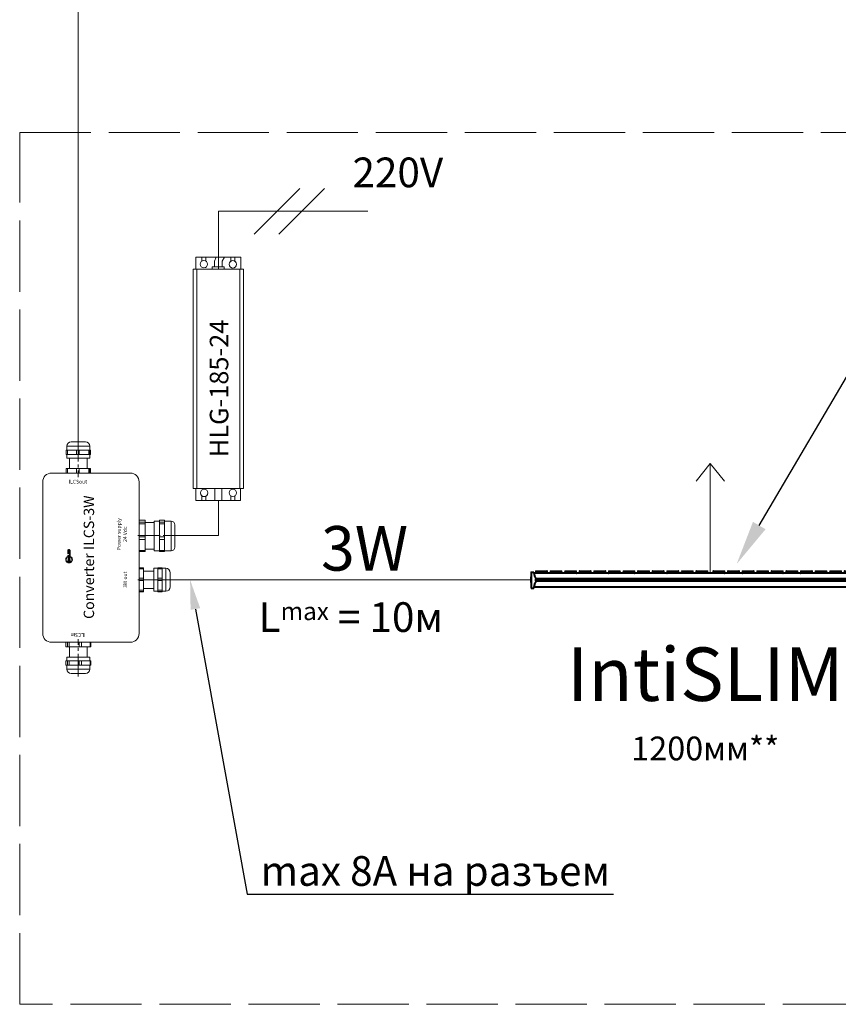
# Model space of a CAD drawing. Units: millimetres. Extents: x 1631 to 6217, y 86 to 2224.
# Drawn here: x 4054 to 4082, y 1204 to 1237 of the extents above; entities that cross this region are included whole.
import ezdxf
from ezdxf import colors
from ezdxf.entities.mleader import LeaderData, LeaderLine
from ezdxf.math import Vec2, Vec3

# ---------------------------------------------------------------- set-up
doc = ezdxf.new("R2010")
doc.units = ezdxf.units.MM
for name, pattern in [('ACAD_ISO02W100', [15, 12, -3]), ('K5LT_AXLED', [19.5, 15, -1.5, 1.5, -1.5]), ('K5LT_BASIC', [0]), ('SLD-Осевая', [19.05, 15.24, -1.27, 1.27, -1.27]), ('SLD-Сплошная', [0])]:
    doc.linetypes.add(name, pattern=pattern)
doc.layers.get('0').update_dxf_attribs({"lineweight": 9})
doc.layers.add('Lighting_IntiLED', color=210, linetype='Continuous', lineweight=15)
doc.layers.add('Системный слой', color=7, linetype='Continuous')
doc.styles.get("Standard").update_dxf_attribs({"font": 'arial.ttf'})

# ---------------------------------------------------------------- blocks, each defined once
blk = doc.blocks.new('Блок питания 185-24')
at = {"color": 7}
for p, q in [((-0.848, 7.792), (0.85, 7.792)), ((-0.116, 0), (0.116, 0))]:
    blk.add_line(p, q, dxfattribs=at)
for points in [[(-0.758, 7.792), (-0.758, 8.195), (0.759, 8.195), (0.759, 7.792)], [(-0.56, 8.058), (-0.561, 8.195)], [(-0.424, 8.195), (-0.424, 8.065)], [(-0.129, 7.872), (-0.129, 8.062), (-0.075, 8.195)], [(0.131, 7.872), (0.131, 8.057), (0.207, 8.195)], [(0.417, 8.055), (0.417, 8.195)], [(0.554, 8.195), (0.554, 8.057)], [(-0.848, 0.403), (-0.848, 7.792)], [(-0.729, 0.403), (-0.729, 7.792)], [(0.727, 0.403), (0.727, 7.792)], [(0.85, 0.403), (0.85, 7.792)], [(-0.848, 0.403), (0.85, 0.403)], [(-0.757, 0.403), (-0.757, 0), (-0.116, 0)], [(-0.116, 0), (-0.116, 0.403)], [(0.116, 0.403), (0.116, 0)], [(0.116, 0), (0.751, 0), (0.751, 0.403)], [(-0.556, 0), (-0.556, 0.154)], [(-0.419, 0.142), (-0.419, 0.001)], [(0.42, 0), (0.42, 0.15)], [(0.557, 0.149), (0.557, 0.001)]]:
    blk.add_lwpolyline(points, dxfattribs=at)
blk.add_lwpolyline([(-0.206, 7.792), (-0.206, 7.872), (0.2, 7.872), (0.2, 7.792)], close=True, dxfattribs=at)
for centre in [(-0.487, 7.957), (0.487, 7.951), (-0.478, 0.252), (0.489, 0.254)]:
    blk.add_circle(centre, 0.125, dxfattribs=at)
at = {"insert": (0.023, 3.772), "char_height": 0.625, "width": 5.65728, "attachment_point": 5, "rotation": 90}
blk.add_mtext('{\\fCalibri|b0|i0|c0|p34;\\C7;HLG-185-24}', dxfattribs=at)
blk = doc.blocks.new('*U16')
at = {"layer": 'Lighting_IntiLED', "color": 0, "linetype": 'SLD-Сплошная', "lineweight": 40}
for p, q in [((-302.2, 17.4), (-302, 17.5)), ((-302.2, 17.5), (-302.2, 17.4)), ((-302.2, 17.5), (-302, 17.5)), ((-302.2, 17.4), (-302.2, 17.3)), ((-302.2, 17.3), (-302.2, 17.1)), ((-302.2, 17.3), (-302, 17.3)), ((-302.2, 17.1), (-302.2, 16.8)), ((-302.2, 17.1), (-302, 17.1)), ((-302.2, 16.8), (-302.2, 16.5)), ((-302.2, 16.8), (-302, 16.8)), ((-302, 24.8), (-302, 21.8)), ((-302, 21.8), (-302, 1.7)), ((-301.7, 25.1), (-297, 25.2)), ((-297, 25.2), (-297, 23.1)), ((297, 23.5), (-297, 23.5)), ((-294, 26.5), (-294, 23.8)), ((-293.7, 26.8), (-275.2, 26.8)), ((-274.8, 23.8), (-274.9, 26.5)), ((-269.4, 26.5), (-269.5, 23.8)), ((-269.1, 26.8), (-250.6, 26.8)), ((-250.3, 23.8), (-250.3, 26.5)), ((-244.8, 26.5), (-244.9, 23.8)), ((-244.5, 26.8), (-226, 26.8)), ((-225.7, 23.8), (-225.7, 26.5)), ((-220.2, 26.5), (-220.3, 23.8)), ((-219.9, 26.8), (-201.5, 26.8)), ((-201.1, 23.8), (-201.2, 26.5)), ((-195.7, 26.5), (-195.7, 23.8)), ((-195.4, 26.8), (-176.9, 26.8)), ((-176.5, 23.8), (-176.6, 26.5)), ((-171.1, 26.5), (-171.1, 23.8)), ((-170.8, 26.8), (-152.3, 26.8)), ((-151.9, 23.8), (-152, 26.5)), ((-146.5, 26.5), (-146.6, 23.8)), ((-146.2, 26.8), (-127.7, 26.8)), ((-127.4, 23.8), (-127.4, 26.5)), ((-121.9, 26.5), (-122, 23.8)), ((-121.6, 26.8), (-103.1, 26.8)), ((-102.8, 23.8), (-102.8, 26.5)), ((-97.3, 26.5), (-97.4, 23.8)), ((-97, 26.8), (-78.6, 26.8)), ((-78.2, 23.8), (-78.3, 26.5)), ((-72.8, 26.5), (-72.8, 23.8)), ((-72.5, 26.8), (-54, 26.8)), ((-53.6, 23.8), (-53.7, 26.5)), ((-48.2, 26.5), (-48.2, 23.8)), ((-47.9, 26.8), (-29.4, 26.8)), ((-29, 23.8), (-29.1, 26.5)), ((-23.6, 26.5), (-23.7, 23.8)), ((-23.3, 26.8), (-4.8, 26.8)), ((-4.5, 23.8), (-4.5, 26.5)), ((5, 26.5), (5, 23.8)), ((5.3, 26.8), (23.8, 26.8)), ((24.2, 23.8), (24.1, 26.5)), ((29.6, 26.5), (29.5, 23.8)), ((29.9, 26.8), (48.4, 26.8)), ((48.7, 23.8), (48.7, 26.5)), ((54.2, 26.5), (54.1, 23.8)), ((54.5, 26.8), (73, 26.8)), ((73.3, 23.8), (73.3, 26.5)), ((78.8, 26.5), (78.7, 23.8)), ((79.1, 26.8), (97.5, 26.8)), ((97.9, 23.8), (97.8, 26.5)), ((103.3, 26.5), (103.3, 23.8)), ((103.6, 26.8), (122.1, 26.8)), ((122.5, 23.8), (122.4, 26.5)), ((127.9, 26.5), (127.9, 23.8)), ((128.2, 26.8), (146.7, 26.8)), ((147.1, 23.8), (147, 26.5)), ((152.5, 26.5), (152.4, 23.8)), ((152.8, 26.8), (171.3, 26.8)), ((171.6, 23.8), (171.6, 26.5)), ((177.1, 26.5), (177, 23.8)), ((177.4, 26.8), (195.9, 26.8)), ((196.2, 23.8), (196.2, 26.5)), ((201.7, 26.5), (201.6, 23.8)), ((202, 26.8), (220.4, 26.8)), ((220.8, 23.8), (220.7, 26.5)), ((226.2, 26.5), (226.2, 23.8)), ((226.5, 26.8), (245, 26.8)), ((245.4, 23.8), (245.3, 26.5)), ((250.8, 26.5), (250.8, 23.8)), ((251.1, 26.8), (269.6, 26.8)), ((270, 23.8), (269.9, 26.5)), ((275.4, 26.5), (275.3, 23.8)), ((275.7, 26.8), (294.2, 26.8)), ((294.5, 23.8), (294.5, 26.5)), ((297, 25.2), (297, 23.1)), ((301.7, 25.1), (297, 25.2)), ((302, 24.8), (302, 21.8)), ((302, 21.8), (302, 1.7)), ((302.2, 17.5), (302, 17.5)), ((302.2, 17.4), (302, 17.4)), ((302.2, 17.3), (302, 17.3)), ((302.2, 17.1), (302, 17.1)), ((302.2, 16.9), (302, 16.9)), ((302.2, 17.5), (302.2, 17.4)), ((302.2, 17.4), (302.2, 17.3)), ((302.2, 17.3), (302.2, 17.1)), ((302.2, 17.1), (302.2, 16.9)), ((302.2, 16.9), (302.2, 16.5)), ((-302.2, 16.5), (-302.2, 16)), ((-302.2, 16.5), (-302, 16.5)), ((-302.2, 16), (-302.2, 15.6)), ((-302.2, 16), (-302, 16)), ((-302.2, 15.6), (-302, 15.6)), ((-302.2, 15.6), (-302.2, 15.2)), ((-302.2, 15.2), (-302, 15.2)), ((-302.2, 15.2), (-302.2, 15)), ((-302.2, 15), (-302.2, 14.4)), ((-302.2, 15), (-302, 15)), ((-302.2, 14.4), (-302.2, 14.2)), ((-302.2, 14.4), (-302, 14.4)), ((-302.2, 14.4), (-302.2, 14.4)), ((-302.2, 14.4), (-302, 14.4)), ((-302.2, 14.4), (-302.2, 14.4)), ((-302.2, 14.4), (-302, 14.4)), ((-302.2, 14.4), (-302.2, 14.4)), ((-302.2, 14.4), (-302, 14.4)), ((-302.2, 14.4), (-302.2, 14.4)), ((-302.2, 14.4), (-302, 14.4)), ((-302.2, 14.4), (-302.2, 14.4)), ((-302.2, 14.4), (-302, 14.4)), ((-302.2, 14.4), (-302.2, 14.4)), ((-302.2, 14.4), (-302, 14.4)), ((-302.2, 14.4), (-302.2, 14.4)), ((-302.2, 14.2), (-302.2, 13.8)), ((-302.2, 13.8), (-302.2, 13.3)), ((-302.2, 13.3), (-302.2, 12.5)), ((-302.2, 12.5), (-302.2, 12.4)), ((-302.2, 12.4), (-302.2, 12.4)), ((-302.2, 12.4), (-302.2, 12.4)), ((-302.2, 12.4), (-302.2, 12.3)), ((-302.2, 12.3), (-302.2, 12.3)), ((-302.2, 12.3), (-302.2, 12.3)), ((-302.2, 12.3), (-302.2, 12.2)), ((-302.2, 12.2), (-302.2, 12.2)), ((-302.2, 12.2), (-302.2, 12.2)), ((-302.2, 12.2), (-302.2, 12.2)), ((-302.2, 12.2), (-302.2, 12.1)), ((-302.2, 12.1), (-302.2, 12.1)), ((-302.2, 12.1), (-302.2, 12.1)), ((-302.2, 12.1), (-302.2, 12.1)), ((-302.2, 12.1), (-302.2, 12.1)), ((-302.2, 12.1), (-302.2, 12)), ((-302.2, 12), (-302.2, 12)), ((-302.2, 12), (-302, 12)), ((-302.2, 12), (-302.2, 12)), ((-302.2, 12), (-302, 12)), ((-302.2, 12), (-302.2, 12)), ((-302.2, 12), (-302.2, 11.9)), ((-302.2, 11.9), (-302, 11.9)), ((-302.2, 11.9), (-302, 11.9)), ((-302.2, 11.9), (-302.2, 11.9)), ((-302.2, 11.9), (-302, 11.9)), ((-302.2, 11.9), (-302.2, 11.9)), ((-302.2, 11.9), (-302, 11.9)), ((-302.2, 11.9), (-302.2, 11.9)), ((-302.2, 11.9), (-302, 11.9)), ((-302.2, 11.9), (-302.2, 11.9)), ((-302.2, 11.9), (-302.2, 11.8)), ((-302.2, 11.8), (-302, 11.8)), ((-302.2, 11.8), (-302, 11.8)), ((-302.2, 11.8), (-302.2, 11.8)), ((-302.2, 11.8), (-302, 11.7)), ((-302.2, 11.8), (-302.2, 11.8)), ((-302.2, 11.8), (-302.2, 11.7)), ((-302.2, 11.7), (-302, 11.7)), ((-302.2, 11.7), (-302, 11.7)), ((-302.2, 11.7), (-302.2, 11.7)), ((-302.2, 11.7), (-302, 11.6)), ((-302.2, 11.7), (-302.2, 11.7)), ((-302.2, 11.7), (-302.2, 11.6)), ((-302.2, 11.6), (-302, 11.6)), ((-302.2, 11.6), (-302, 11.6)), ((-302.2, 11.6), (-302.2, 11.6)), ((-302.2, 11.6), (-302, 11.5)), ((-302.2, 11.6), (-302.2, 11.6)), ((-302.2, 11.6), (-302.2, 11.5)), ((-302.2, 11.5), (-302, 11.5)), ((-302.2, 11.5), (-302, 11.5)), ((-302.2, 11.5), (-302.2, 11.5)), ((-302.2, 11.5), (-302, 11.5)), ((-302.2, 11.5), (-302.2, 11.5)), ((-302.2, 11.5), (-302.2, 11.4)), ((-302.2, 11.4), (-302, 11.4)), ((-302.2, 11.4), (-302, 11.4)), ((-302.2, 11.4), (-302.2, 11.4)), ((-302.2, 11.4), (-302, 11.4)), ((-302.2, 11.4), (-302.2, 11.4)), ((-302.2, 11.4), (-302, 11.4)), ((-302.2, 11.4), (-302.2, 11.4)), ((-302.2, 11.4), (-302, 11.4)), ((-302.2, 11.4), (-302.2, 11.4)), ((-302.2, 11.4), (-302, 11.4)), ((-302.2, 11.4), (-302.2, 11.4)), ((-302.2, 11.4), (-302, 11.4)), ((-302.2, 11.4), (-302.2, 11.4)), ((-302.2, 11.4), (-302, 11.3)), ((-302.2, 11.4), (-302.2, 11.4)), ((-302.2, 11.4), (-302.2, 11.3)), ((-302.2, 11.3), (-302, 11.3)), ((-302.2, 11.3), (-302, 11.3)), ((-302.2, 11.3), (-302.2, 11.3)), ((-302.2, 11.3), (-302, 11.3)), ((-302.2, 11.3), (-302.2, 11.3)), ((-302.2, 11.3), (-302, 11.3)), ((-302.2, 11.3), (-302.2, 11.3)), ((-302.2, 11.3), (-302, 11.3)), ((-302.2, 11.3), (-302.2, 11.3)), ((-302.2, 11.3), (-302, 11.3)), ((-302.2, 11.3), (-302.2, 11.3)), ((-302.2, 11.2), (-302.2, 10.7)), ((-302.2, 11.2), (-302, 11.2)), ((-302.2, 10.7), (-302, 10.7)), ((-302.2, 10.7), (-302.2, 10.6)), ((-302.2, 10.6), (-302.2, 10.3)), ((-302.2, 10.6), (-302, 10.6)), ((-302.2, 10.3), (-302, 10.3)), ((-302.2, 10.3), (-302.2, 9.8)), ((-302.2, 9.8), (-302, 9.8)), ((-302.2, 9.8), (-302.2, 9.3)), ((-302.2, 9.8), (-302, 9.8)), ((-302.2, 9.8), (-302.2, 9.8)), ((-302.2, 9.3), (-302, 9.3)), ((-302.2, 9.3), (-302.2, 8.9)), ((-302.2, 8.9), (-302, 8.9)), ((-302.2, 8.9), (-302.2, 8.5)), ((-302.2, 8.5), (-302.2, 8.3)), ((-302.2, 8.5), (-302, 8.5)), ((-302.2, 8.3), (-302, 8.3)), ((-302.2, 8.3), (-302.2, 8.1)), ((-302.2, 8.1), (-302, 8.1)), ((-302.2, 8.1), (-302.2, 8)), ((-302.2, 8), (-302, 8)), ((-302.2, 8), (-302.2, 7.9)), ((-302.2, 7.9), (-302, 7.9)), ((-302, 1.7), (-302, -1.3)), ((-296.9, 1.6), (-297, 0.4)), ((-297, 0.4), (-297, -1.7)), ((297, 0), (-297, 0)), ((294.1, 13.7), (-294.1, 13.7)), ((294.1, 9.8), (-294.1, 9.8)), ((294, 13.5), (-294, 13.5)), ((294, 13.3), (-294, 13.3)), ((-294, 10.3), (-294, 13.2)), ((294, 11.9), (-294, 11.9)), ((294, 11.7), (-294, 11.7)), ((294, 11.6), (-294, 11.6)), ((294, 10.2), (-294, 10.2)), ((294, 10), (-294, 10)), ((294, 10.3), (294, 13.2)), ((296.9, 1.6), (297, 0.4)), ((297, 0.4), (297, -1.7)), ((302.2, 16.5), (302, 16.5)), ((302.2, 16.1), (302, 16.1)), ((302.2, 15.6), (302, 15.6)), ((302.2, 15.6), (302, 15.6)), ((302.2, 15.1), (302, 15.1)), ((302.2, 14.8), (302, 14.8)), ((302.2, 14.5), (302, 14.5)), ((302.2, 14), (302, 14)), ((302.2, 13.8), (302, 13.8)), ((302.2, 13.3), (302, 13.3)), ((302.2, 12.8), (302, 12.8)), ((302.2, 12.7), (302, 12.7)), ((302.2, 12.2), (302, 12.2)), ((302.2, 12.1), (302, 12.1)), ((302.2, 11.5), (302, 11.5)), ((302.2, 11.3), (302, 11.3)), ((302.2, 11.2), (302, 11.2)), ((302.2, 10.9), (302, 10.9)), ((302.2, 10.4), (302, 10.4)), ((302.2, 10.2), (302, 10.2)), ((302.2, 9.8), (302, 9.8)), ((302.2, 9.4), (302, 9.4)), ((302.2, 8.9), (302, 8.9)), ((302.2, 8.6), (302, 8.6)), ((302.2, 8.3), (302, 8.3)), ((302.2, 8.1), (302, 8.1)), ((302.2, 8), (302, 8)), ((302.2, 8), (302, 8)), ((302.2, 7.9), (302, 7.9)), ((302, 1.7), (302, -1.3)), ((302.2, 14.8), (302.1, 14.8)), ((302.1, 11.3), (302.1, 11.2)), ((302.2, 16.5), (302.2, 16.1)), ((302.2, 16.1), (302.2, 15.6)), ((302.2, 15.6), (302.2, 15.1)), ((302.2, 15.6), (302.2, 15.6)), ((302.2, 15.1), (302.2, 14.8)), ((302.2, 14.8), (302.2, 14.8)), ((302.2, 14.8), (302.2, 14.5)), ((302.2, 14.5), (302.2, 14)), ((302.2, 14), (302.2, 13.8)), ((302.2, 13.8), (302.2, 13.3)), ((302.2, 13.3), (302.2, 12.8)), ((302.2, 12.8), (302.2, 12.7)), ((302.2, 12.7), (302.2, 12.2)), ((302.2, 12.2), (302.2, 12.1)), ((302.2, 12.1), (302.2, 11.5)), ((302.2, 11.5), (302.2, 11.3)), ((302.2, 11.2), (302.2, 10.9)), ((302.2, 10.9), (302.2, 10.4)), ((302.2, 10.4), (302.2, 10.2)), ((302.2, 10.2), (302.2, 9.8)), ((302.2, 9.8), (302.2, 9.4)), ((302.2, 9.4), (302.2, 8.9)), ((302.2, 8.9), (302.2, 8.6)), ((302.2, 8.6), (302.2, 8.3)), ((302.2, 8.3), (302.2, 8.1)), ((302.2, 8.1), (302.2, 8)), ((302.2, 8), (302.2, 7.9)), ((-301.7, -1.6), (-297, -1.7)), ((301.7, -1.6), (297, -1.7))]:
    blk.add_line(p, q, dxfattribs=at)
at = {"layer": 'Lighting_IntiLED', "color": 0}
for points in [[(0, 207.9), (-24, 178.6)], [(0, 23.5), (0, 207.9)], [(0, 207.9), (24, 178.6)]]:
    blk.add_lwpolyline(points, dxfattribs=at)
at = {"layer": 'Lighting_IntiLED', "color": 0, "linetype": 'SLD-Сплошная', "lineweight": 40}
for centre, radius, start, end in [((-301.7, 24.8), 0.3, 91, 180), ((-294.5, 23.8), 0.5, 323.1301, 359), ((-293.7, 26.5), 0.3, 90, 179), ((-275.2, 26.5), 0.3, 1, 90), ((-274.3, 23.8), 0.5, 181, 216.8699), ((-270, 23.8), 0.5, 323.1301, 359), ((-269.1, 26.5), 0.3, 90, 179), ((-250.6, 26.5), 0.3, 1, 90), ((-249.8, 23.8), 0.5, 181, 216.8699), ((-245.4, 23.8), 0.5, 323.1301, 359), ((-244.5, 26.5), 0.3, 90, 179), ((-226, 26.5), 0.3, 1, 90), ((-225.2, 23.8), 0.5, 181, 216.8699), ((-220.8, 23.8), 0.5, 323.1301, 359), ((-219.9, 26.5), 0.3, 90, 179), ((-201.5, 26.5), 0.3, 1, 90), ((-200.6, 23.8), 0.5, 181, 216.8699), ((-196.2, 23.8), 0.5, 323.1301, 359), ((-195.4, 26.5), 0.3, 90, 179), ((-176.9, 26.5), 0.3, 1, 90), ((-176, 23.8), 0.5, 181, 216.8699), ((-171.6, 23.8), 0.5, 323.1301, 359), ((-170.8, 26.5), 0.3, 90, 179), ((-152.3, 26.5), 0.3, 1, 90), ((-151.4, 23.8), 0.5, 181, 216.8699), ((-147.1, 23.8), 0.5, 323.1301, 359), ((-146.2, 26.5), 0.3, 90, 179), ((-127.7, 26.5), 0.3, 1, 90), ((-126.9, 23.8), 0.5, 181, 216.8699), ((-122.5, 23.8), 0.5, 323.1301, 359), ((-121.6, 26.5), 0.3, 90, 179), ((-103.1, 26.5), 0.3, 1, 90), ((-102.3, 23.8), 0.5, 181, 216.8699), ((-97.9, 23.8), 0.5, 323.1301, 359), ((-97, 26.5), 0.3, 90, 179), ((-78.6, 26.5), 0.3, 1, 90), ((-77.7, 23.8), 0.5, 181, 216.8699), ((-73.3, 23.8), 0.5, 323.1301, 359), ((-72.5, 26.5), 0.3, 90, 179), ((-54, 26.5), 0.3, 1, 90), ((-53.1, 23.8), 0.5, 181, 216.8699), ((-48.7, 23.8), 0.5, 323.1301, 359), ((-47.9, 26.5), 0.3, 90, 179), ((-29.4, 26.5), 0.3, 1, 90), ((-28.5, 23.8), 0.5, 181, 216.8699), ((-24.2, 23.8), 0.5, 323.1301, 359), ((-23.3, 26.5), 0.3, 90, 179), ((-4.8, 26.5), 0.3, 1, 90), ((-4, 23.8), 0.5, 181, 216.8699), ((4.5, 23.8), 0.5, 323.1301, 359), ((5.3, 26.5), 0.3, 90, 179), ((23.8, 26.5), 0.3, 1, 90), ((24.7, 23.8), 0.5, 181, 216.8699), ((29, 23.8), 0.5, 323.1301, 359), ((29.9, 26.5), 0.3, 90, 179), ((48.4, 26.5), 0.3, 1, 90), ((49.2, 23.8), 0.5, 181, 216.8699), ((53.6, 23.8), 0.5, 323.1301, 359), ((54.5, 26.5), 0.3, 90, 179), ((73, 26.5), 0.3, 1, 90), ((73.8, 23.8), 0.5, 181, 216.8699), ((78.2, 23.8), 0.5, 323.1301, 359), ((79.1, 26.5), 0.3, 90, 179), ((97.5, 26.5), 0.3, 1, 90), ((98.4, 23.8), 0.5, 181, 216.8699), ((102.8, 23.8), 0.5, 323.1301, 359), ((103.6, 26.5), 0.3, 90, 179), ((122.1, 26.5), 0.3, 1, 90), ((123, 23.8), 0.5, 181, 216.8699), ((127.4, 23.8), 0.5, 323.1301, 359), ((128.2, 26.5), 0.3, 90, 179), ((146.7, 26.5), 0.3, 1, 90), ((147.6, 23.8), 0.5, 181, 216.8699), ((151.9, 23.8), 0.5, 323.1301, 359), ((152.8, 26.5), 0.3, 90, 179), ((171.3, 26.5), 0.3, 1, 90), ((172.1, 23.8), 0.5, 181, 216.8699), ((176.5, 23.8), 0.5, 323.1301, 359), ((177.4, 26.5), 0.3, 90, 179), ((195.9, 26.5), 0.3, 1, 90), ((196.7, 23.8), 0.5, 181, 216.8699), ((201.1, 23.8), 0.5, 323.1301, 359), ((202, 26.5), 0.3, 90, 179), ((220.4, 26.5), 0.3, 1, 90), ((221.3, 23.8), 0.5, 181, 216.8699), ((225.7, 23.8), 0.5, 323.1301, 359), ((226.5, 26.5), 0.3, 90, 179), ((245, 26.5), 0.3, 1, 90), ((245.9, 23.8), 0.5, 181, 216.8699), ((250.3, 23.8), 0.5, 323.1301, 359), ((251.1, 26.5), 0.3, 90, 179), ((269.6, 26.5), 0.3, 1, 90), ((270.5, 23.8), 0.5, 181, 216.8699), ((274.8, 23.8), 0.5, 323.1301, 359), ((275.7, 26.5), 0.3, 90, 179), ((294.2, 26.5), 0.3, 1, 90), ((295, 23.8), 0.5, 181, 216.8699), ((301.7, 24.8), 0.3, 0, 89), ((-301.7, -1.3), 0.3, 180, 269), ((301.7, -1.3), 0.3, 271, 0)]:
    blk.add_arc(centre, radius, start, end, dxfattribs=at)
for points, knots in [([(-297, 23.1), (-297, 23.1), (-297, 22.7), (-296.9, 22.3), (-296.9, 21.9)], [0, 0, 0, 0, 0.065358, 1, 1, 1, 1]), ([(-296.9, 21.9), (-296.7, 21.1), (-296.5, 19.4), (-295.7, 17.4), (-295, 16.3), (-294.8, 15.9)], [0, 0, 0, 0, 0.385292, 0.781745, 1, 1, 1, 1]), ([(296.9, 21.9), (296.7, 21.1), (296.5, 19.4), (295.7, 17.4), (295, 16.3), (294.8, 15.9)], [0, 0, 0, 0, 0.385292, 0.781745, 1, 1, 1, 1]), ([(297, 23.1), (297, 23.1), (297, 22.7), (296.9, 22.3), (296.9, 21.9)], [0, 0, 0, 0, 0.065358, 1, 1, 1, 1]), ([(-294.8, 7.6), (-295, 7.2), (-295.6, 6.1), (-296.5, 4.1), (-296.7, 2.5), (-296.9, 1.6)], [0, 0, 0, 0, 0.224093, 0.606581, 1, 1, 1, 1]), ([(-294.8, 15.9), (-294.6, 15.5), (-294.1, 14.7), (-294, 13.8), (-294, 13.2)], [0, 0, 0, 0, 0.395822, 1, 1, 1, 1]), ([(-294, 10.3), (-294, 9.9), (-294.1, 9), (-294.5, 8.2), (-294.8, 7.6)], [0, 0, 0, 0, 0.394617, 1, 1, 1, 1]), ([(294.8, 15.9), (294.6, 15.5), (294.1, 14.7), (294, 13.8), (294, 13.2)], [0, 0, 0, 0, 0.395824, 1, 1, 1, 1]), ([(294, 10.3), (294, 9.9), (294.1, 9), (294.5, 8.2), (294.8, 7.6)], [0, 0, 0, 0, 0.394616, 1, 1, 1, 1]), ([(294.8, 7.6), (295, 7.2), (295.6, 6.1), (296.5, 4.1), (296.7, 2.5), (296.9, 1.6)], [0, 0, 0, 0, 0.224093, 0.60658, 1, 1, 1, 1])]:
    blk.add_open_spline(points, degree=3, knots=knots, dxfattribs=at)
blk = doc.blocks.new('Cinverter ILCS-3W')
at = {"color": 7, "linetype": 'SLD-Сплошная', "lineweight": 5}
for p, q in [((47.47, 47.52), (47.45, 47.26)), ((47.45, 47.26), (47.76, 47.23)), ((47.78, 47.49), (47.47, 47.52)), ((47.78, 46.99), (47.47, 46.93)), ((47.47, 46.93), (47.52, 46.67)), ((47.52, 46.67), (47.83, 46.73)), ((47.62, 48.08), (47.53, 47.84)), ((47.53, 47.84), (47.83, 47.73)), ((47.92, 47.98), (47.62, 48.08)), ((47.9, 46.5), (47.62, 46.36)), ((47.89, 48.63), (47.74, 48.41)), ((47.74, 48.41), (48.01, 48.23)), ((47.76, 47.23), (47.78, 47.49)), ((47.83, 46.73), (47.78, 46.99)), ((47.83, 47.73), (47.92, 47.98)), ((48.15, 48.45), (47.89, 48.63)), ((48.02, 46.27), (47.9, 46.5)), ((48.01, 48.23), (48.15, 48.45)), ((48.33, 49.01), (48.13, 48.84)), ((48.13, 48.84), (48.33, 48.6)), ((48.53, 48.77), (48.33, 49.01)), ((48.33, 48.6), (48.53, 48.77)), ((48.78, 48.04), (48.43, 48.04)), ((48.43, 48.04), (48.43, 46.58)), ((48.43, 46.58), (48.78, 46.58)), ((48.83, 49.3), (48.6, 49.19)), ((48.6, 49.19), (48.74, 48.9)), ((48.74, 48.9), (48.97, 49.02)), ((48.78, 46.58), (48.78, 48.04)), ((48.97, 49.02), (48.83, 49.3)), ((48.96, 47.32), (48.96, 46.58)), ((48.96, 46.58), (49.31, 46.58)), ((49.4, 49.45), (49.14, 49.41)), ((49.14, 49.41), (49.2, 49.09)), ((49.2, 49.09), (49.46, 49.14)), ((49.31, 46.58), (49.31, 47.25)), ((49.46, 49.14), (49.4, 49.45)), ((49.82, 47.73), (49.43, 47.73)), ((49.56, 47.46), (49.69, 47.46)), ((49.73, 49.47), (49.7, 49.16)), ((49.7, 49.16), (49.97, 49.14)), ((49.99, 49.46), (49.73, 49.47)), ((49.93, 47.25), (49.93, 46.58)), ((49.93, 46.58), (50.28, 46.58)), ((49.97, 49.14), (49.99, 49.46)), ((50.31, 49.39), (50.2, 49.09)), ((50.2, 49.09), (50.45, 49)), ((50.28, 46.58), (50.28, 47.32)), ((50.55, 49.3), (50.31, 49.39)), ((50.45, 49), (50.55, 49.3)), ((50.84, 47.85), (50.45, 47.85)), ((50.45, 47.85), (50.45, 46.98)), ((50.66, 46.63), (50.69, 46.62)), ((50.85, 49.16), (50.67, 48.9)), ((50.67, 48.9), (50.89, 48.75)), ((50.69, 46.62), (50.72, 46.61)), ((50.72, 46.61), (50.76, 46.61)), ((50.76, 46.61), (50.79, 46.6)), ((50.79, 46.6), (50.83, 46.6)), ((50.83, 46.6), (50.86, 46.59)), ((50.84, 47.68), (50.84, 47.85)), ((51.29, 47.68), (50.84, 47.68)), ((50.84, 47.05), (50.84, 47.44)), ((50.84, 47.44), (51.29, 47.44)), ((50.84, 47.02), (50.84, 47.05)), ((50.85, 46.98), (50.84, 47.02)), ((51.06, 49.01), (50.85, 49.16)), ((50.86, 46.95), (50.85, 46.98)), ((50.89, 46.92), (50.86, 46.95)), ((50.86, 46.59), (50.9, 46.59)), ((50.89, 48.75), (51.06, 49.01)), ((50.92, 46.91), (50.89, 46.92)), ((50.9, 46.59), (50.93, 46.59)), ((50.95, 46.9), (50.92, 46.91)), ((50.93, 46.59), (50.97, 46.59)), ((50.98, 46.89), (50.95, 46.9)), ((50.97, 46.59), (51.01, 46.59)), ((51.01, 46.89), (50.98, 46.89)), ((51.28, 46.89), (51.01, 46.89)), ((51.01, 46.59), (51.28, 46.59)), ((51.31, 48.8), (51.07, 48.59)), ((51.07, 48.59), (51.24, 48.39)), ((51.24, 48.39), (51.48, 48.6)), ((51.28, 46.59), (51.28, 46.89)), ((51.29, 47.44), (51.29, 47.68)), ((51.48, 48.6), (51.31, 48.8)), ((51.68, 48.29), (51.37, 48.2)), ((51.37, 48.2), (51.45, 47.94)), ((51.45, 47.94), (51.76, 48.04)), ((51.87, 47.68), (51.49, 47.68)), ((51.49, 47.68), (51.49, 46.58)), ((51.49, 46.58), (51.87, 46.58)), ((51.76, 48.04), (51.68, 48.29)), ((51.87, 46.58), (51.87, 47.68)), ((52.45, 48.04), (52.1, 48.04)), ((52.1, 48.04), (52.1, 46.58)), ((52.1, 46.58), (53.38, 46.58)), ((52.45, 46.87), (52.45, 48.04)), ((53.38, 46.87), (52.45, 46.87)), ((53.38, 46.58), (53.38, 46.87)), ((54.81, 48.04), (53.55, 48.04)), ((53.55, 48.04), (53.55, 47.75)), ((53.55, 47.75), (54.81, 47.75)), ((54.81, 47.46), (53.55, 47.46)), ((53.55, 47.46), (53.55, 47.17)), ((53.55, 47.17), (54.81, 47.17)), ((54.81, 46.87), (53.55, 46.87)), ((53.55, 46.87), (53.55, 46.58)), ((53.55, 46.58), (54.81, 46.58)), ((54.81, 47.75), (54.81, 48.04)), ((54.81, 47.17), (54.81, 47.46)), ((54.81, 46.58), (54.81, 46.87)), ((55.87, 48.04), (55, 48.04)), ((55, 48.04), (55, 47.75)), ((55, 47.75), (55.72, 47.75)), ((55.35, 47.46), (55, 47.46)), ((55, 47.46), (55, 47.17)), ((55, 47.17), (55.35, 47.17)), ((55.72, 46.87), (55, 46.87)), ((55, 46.87), (55, 46.58)), ((55, 46.58), (55.87, 46.58)), ((55.35, 47.17), (55.35, 47.46)), ((55.72, 47.75), (55.75, 47.75)), ((55.74, 46.87), (55.72, 46.87)), ((55.75, 46.87), (55.74, 46.87)), ((55.75, 47.75), (55.79, 47.75)), ((55.77, 46.87), (55.75, 46.87)), ((55.79, 46.87), (55.77, 46.87)), ((55.79, 47.75), (55.82, 47.74)), ((55.81, 46.87), (55.79, 46.87)), ((55.82, 46.87), (55.81, 46.87)), ((55.82, 47.74), (55.86, 47.74)), ((55.84, 46.88), (55.82, 46.87)), ((55.86, 46.88), (55.84, 46.88)), ((55.86, 47.74), (55.89, 47.73)), ((55.88, 46.88), (55.86, 46.88)), ((55.9, 48.04), (55.87, 48.04)), ((55.87, 46.58), (55.9, 46.58)), ((55.9, 46.89), (55.88, 46.88)), ((55.89, 47.73), (55.93, 47.72)), ((55.94, 48.04), (55.9, 48.04)), ((55.92, 46.89), (55.9, 46.89)), ((55.9, 46.58), (55.93, 46.58)), ((55.93, 46.9), (55.92, 46.89)), ((55.93, 47.72), (55.94, 47.71)), ((55.94, 46.9), (55.93, 46.9)), ((55.93, 46.58), (55.95, 46.58)), ((55.97, 48.04), (55.94, 48.04)), ((55.94, 47.71), (55.96, 47.7)), ((55.95, 46.91), (55.94, 46.9)), ((55.97, 46.92), (55.95, 46.91)), ((55.95, 46.58), (55.97, 46.58)), ((55.96, 47.7), (55.97, 47.69)), ((56.01, 48.03), (55.97, 48.04)), ((55.97, 47.69), (55.98, 47.68)), ((55.98, 46.93), (55.97, 46.92)), ((55.97, 46.58), (55.99, 46.58)), ((55.98, 47.68), (55.99, 47.67)), ((55.99, 46.94), (55.98, 46.93)), ((55.99, 47.67), (56, 47.65)), ((56, 46.96), (55.99, 46.94)), ((55.99, 46.58), (56.02, 46.59)), ((56, 47.65), (56.01, 47.64)), ((56.01, 46.97), (56, 46.96)), ((56.04, 48.03), (56.01, 48.03)), ((56.01, 47.64), (56.02, 47.62)), ((56.02, 46.99), (56.01, 46.97)), ((56.02, 47.62), (56.02, 47.6)), ((56.02, 47.6), (56.03, 47.59)), ((56.03, 47.02), (56.02, 47.01)), ((56.02, 47.01), (56.02, 46.99)), ((56.02, 46.59), (56.04, 46.59)), ((56.03, 47.59), (56.03, 47.57)), ((56.03, 47.57), (56.03, 47.55)), ((56.03, 47.55), (56.04, 47.53)), ((56.04, 47.08), (56.03, 47.06)), ((56.03, 47.06), (56.03, 47.04)), ((56.03, 47.04), (56.03, 47.02)), ((56.07, 48.02), (56.04, 48.03)), ((56.04, 47.53), (56.04, 47.52)), ((56.04, 47.52), (56.04, 47.5)), ((56.04, 47.5), (56.04, 47.12)), ((56.04, 47.12), (56.04, 47.09)), ((56.04, 47.09), (56.04, 47.08)), ((56.04, 46.59), (56.07, 46.6)), ((56.1, 48.01), (56.07, 48.02)), ((56.07, 46.6), (56.09, 46.6)), ((56.09, 46.6), (56.11, 46.61)), ((56.11, 46.61), (56.13, 46.62)), ((56.13, 46.62), (56.15, 46.63)), ((56.15, 46.63), (56.17, 46.63)), ((56.17, 46.63), (56.19, 46.64)), ((56.19, 46.64), (56.2, 46.65)), ((56.2, 46.65), (56.23, 46.67)), ((56.23, 46.67), (56.25, 46.68)), ((56.25, 46.68), (56.26, 46.7)), ((56.26, 46.7), (56.28, 46.71)), ((56.28, 46.71), (56.29, 46.73)), ((56.29, 46.73), (56.3, 46.75)), ((56.3, 46.75), (56.31, 46.76)), ((56.31, 46.76), (56.32, 46.78)), ((56.32, 46.78), (56.33, 46.79)), ((56.33, 46.79), (56.34, 46.81)), ((56.34, 46.82), (56.35, 46.84)), ((56.34, 46.81), (56.34, 46.82)), ((56.35, 46.86), (56.36, 46.87)), ((56.35, 46.85), (56.35, 46.86)), ((56.35, 46.84), (56.35, 46.85)), ((56.36, 46.89), (56.37, 46.9)), ((56.36, 46.88), (56.36, 46.89)), ((56.36, 46.87), (56.36, 46.88)), ((56.37, 46.95), (56.38, 46.96)), ((56.37, 46.94), (56.37, 46.95)), ((56.37, 46.93), (56.37, 46.94)), ((56.37, 46.92), (56.37, 46.93)), ((56.37, 46.91), (56.37, 46.92)), ((56.37, 46.9), (56.37, 46.91)), ((56.38, 47.03), (56.39, 47.05)), ((56.38, 47.02), (56.38, 47.03)), ((56.38, 47.01), (56.38, 47.02)), ((56.38, 46.99), (56.38, 47.01)), ((56.38, 46.98), (56.38, 46.99)), ((56.38, 46.97), (56.38, 46.98)), ((56.38, 46.96), (56.38, 46.97)), ((56.39, 47.12), (56.39, 47.51)), ((56.39, 47.1), (56.39, 47.12)), ((56.39, 47.09), (56.39, 47.1)), ((56.39, 47.07), (56.39, 47.09)), ((56.39, 47.05), (56.39, 47.07)), ((47.62, 46.36), (47.73, 46.13)), ((47.73, 46.13), (48.02, 46.27)), ((48.15, 46.06), (47.91, 45.86)), ((47.91, 45.86), (48.09, 45.66)), ((48.09, 45.66), (48.33, 45.86)), ((48.33, 45.86), (48.15, 46.06)), ((48.51, 45.7), (48.33, 45.44)), ((48.33, 45.44), (48.55, 45.29)), ((48.72, 45.56), (48.51, 45.7)), ((48.55, 45.29), (48.72, 45.56)), ((48.94, 45.45), (48.84, 45.15)), ((48.84, 45.15), (49.09, 45.06)), ((49.19, 45.36), (48.94, 45.45)), ((49.09, 45.06), (49.19, 45.36)), ((49.43, 45.31), (49.4, 45)), ((49.4, 45), (49.67, 44.98)), ((49.69, 45.29), (49.43, 45.31)), ((49.67, 44.98), (49.69, 45.29)), ((50.19, 45.36), (49.93, 45.31)), ((49.93, 45.31), (49.99, 45)), ((49.99, 45), (50.25, 45.05)), ((50.25, 45.05), (50.19, 45.36)), ((50.66, 45.55), (50.42, 45.43)), ((50.42, 45.43), (50.56, 45.15)), ((50.56, 45.15), (50.8, 45.26)), ((50.8, 45.26), (50.66, 45.55)), ((51.06, 45.85), (50.86, 45.68)), ((50.86, 45.68), (51.07, 45.44)), ((51.27, 45.62), (51.06, 45.85)), ((51.07, 45.44), (51.27, 45.62)), ((51.37, 46.25), (51.22, 46.04)), ((51.22, 46.04), (51.48, 45.86)), ((51.63, 46.08), (51.37, 46.25)), ((51.48, 45.86), (51.63, 46.08))]:
    blk.add_line(p, q, dxfattribs=at)
at = {"color": 17, "linetype": 'SLD-Осевая', "lineweight": 5}
for p, q in [((-29, 41), (-4, 41)), ((131, 41), (105.3, 41))]:
    blk.add_line(p, q, dxfattribs=at)
at = {"color": 7, "linetype": 'SLD-Сплошная', "lineweight": 5}
for centre, radius, start, end in [((49.38, 47.33), 0.422, 151.17571, 181.99302), ((49.29, 47.38), 0.321, 113.04244, 151.58309), ((49.42, 47.09), 0.635, 89.30426, 113.04244), ((49.49, 47.27), 0.176, 132.07829, 187.69907), ((49.54, 47.2), 0.265, 85.32899, 129.6929), ((49.71, 47.2), 0.265, 50.3071, 94.67101), ((49.83, 47.11), 0.617, 66.60474, 91.04856), ((49.74, 47.27), 0.194, 355.01548, 45.20716), ((49.95, 47.38), 0.326, 28.76973, 66.60474), ((49.86, 47.33), 0.423, 358.06154, 28.76973), ((50.92, 46.98), 0.467, 180, 206.79296), ((50.78, 46.93), 0.321, 209.37594, 246.54184), ((56.01, 47.66), 0.36, 44.87668, 74.68433), ((55.99, 47.66), 0.373, 14.91359, 44.23081), ((55.43, 47.51), 0.96, 0, 14.91359)]:
    blk.add_arc(centre, radius, start, end, dxfattribs=at)
at = {"layer": 'Системный слой', "color": 7, "linetype": 'K5LT_BASIC', "lineweight": 5}
for p, q in [((0, 65), (102, 65)), ((-6, 6), (-6, 59)), ((108, 59), (108, 6)), ((-24, 48.75), (-21.5, 48.75)), ((-24, 39.72), (-24, 48.75)), ((-21.5, 49.49), (-18.5, 49.49)), ((-21.5, 48.29), (-21.5, 49.49)), ((-18.5, 48.29), (-21.5, 48.29)), ((-21.5, 47.24), (-21.5, 48.29)), ((-21.5, 47.24), (-18.5, 47.24)), ((-21.5, 40.37), (-21.5, 47.24)), ((-18.5, 49.49), (-18.5, 48.29)), ((-18.5, 48.75), (-16, 48.75)), ((-18.5, 47.24), (-18.5, 48.29)), ((-18.5, 47.24), (-18.5, 40.37)), ((-16, 39.72), (-16, 48.75)), ((-16, 46.9), (-9, 46.9)), ((-9, 49.49), (-6, 49.49)), ((-9, 48.29), (-9, 49.49)), ((-6, 48.29), (-9, 48.29)), ((-9, 47.24), (-9, 48.29)), ((-9, 47.24), (-6, 47.24)), ((-9, 40.37), (-9, 47.24)), ((111, 49.12), (108, 49.12)), ((108, 48.34), (111, 48.34)), ((111, 49.12), (111, 48.34)), ((111, 48.34), (111, 42.12)), ((111, 46.9), (118, 46.9)), ((118, 48.75), (120.5, 48.75)), ((118, 48.75), (118, 33.25)), ((123.5, 49.12), (120.5, 49.12)), ((120.5, 49.12), (120.5, 48.34)), ((120.5, 48.34), (123.5, 48.34)), ((120.5, 42.12), (120.5, 48.34)), ((123.5, 49.12), (123.5, 48.34)), ((123.5, 48.75), (126, 48.75)), ((123.5, 48.34), (123.5, 42.12)), ((126, 48.75), (126, 33.25)), ((-27, 36.25), (-27, 45.75)), ((-18.5, 40.37), (-21.5, 40.37)), ((-21.5, 38.74), (-21.5, 40.37)), ((-18.5, 38.74), (-18.5, 40.37)), ((-6, 40.37), (-9, 40.37)), ((-9, 38.74), (-9, 40.37)), ((111, 42.12), (108, 42.12)), ((108, 40.47), (111, 40.47)), ((111, 42.12), (111, 40.47)), ((111, 40.47), (111, 34)), ((123.5, 42.12), (120.5, 42.12)), ((120.5, 42.12), (120.5, 40.47)), ((120.5, 40.47), (123.5, 40.47)), ((120.5, 34), (120.5, 40.47)), ((123.5, 42.12), (123.5, 40.47)), ((123.5, 40.47), (123.5, 34)), ((129, 45.75), (129, 36.25)), ((-24, 33.25), (-24, 39.72)), ((-21.5, 33.25), (-24, 33.25)), ((-21.5, 38.74), (-18.5, 38.74)), ((-21.5, 33.08), (-21.5, 38.74)), ((-18.5, 38.74), (-18.5, 33.08)), ((-16, 33.25), (-18.5, 33.25)), ((-16, 33.25), (-16, 39.72)), ((-9, 35.1), (-16, 35.1)), ((-9, 38.74), (-6, 38.74)), ((-9, 33.08), (-9, 38.74)), ((111, 34), (108, 34)), ((118, 35.1), (111, 35.1)), ((111, 34), (111, 33.13)), ((120.5, 33.25), (118, 33.25)), ((123.5, 34), (120.5, 34)), ((120.5, 34), (120.5, 33.13)), ((123.5, 34), (123.5, 33.13)), ((126, 33.25), (123.5, 33.25)), ((-18.5, 33.08), (-21.5, 33.08)), ((-21.5, 32.51), (-21.5, 33.08)), ((-21.5, 32.51), (-18.5, 32.51)), ((-18.5, 32.51), (-18.5, 33.08)), ((-6, 33.08), (-9, 33.08)), ((-9, 32.51), (-9, 33.08)), ((-9, 32.51), (-6, 32.51)), ((108, 33.13), (111, 33.13)), ((111, 32.88), (108, 32.88)), ((111, 33.13), (111, 32.88)), ((120.5, 33.13), (123.5, 33.13)), ((120.5, 32.88), (120.5, 33.13)), ((123.5, 32.88), (120.5, 32.88)), ((123.5, 33.13), (123.5, 32.88)), ((102, 0), (0, 0)), ((27.96, -3), (27.96, 0)), ((28.21, 0), (28.21, -3)), ((29.08, -3), (29.08, 0)), ((35.55, 0), (35.55, -3)), ((37.2, -3), (37.2, 0)), ((43.43, 0), (43.43, -3)), ((44.2, -3), (44.2, 0)), ((55.08, 0), (55.08, -4)), ((55.74, -4), (55.74, 0)), ((63.31, 0), (63.31, -4)), ((65.03, -4), (65.03, 0)), ((73.85, 0), (73.85, -4)), ((74.91, -4), (74.91, 0)), ((76.16, 0), (76.16, -4)), ((28.21, -3), (27.96, -3)), ((29.08, -3), (28.21, -3)), ((35.55, -3), (29.08, -3)), ((30.18, -10), (30.18, -3)), ((37.2, -3), (35.55, -3)), ((43.43, -3), (37.2, -3)), ((41.98, -3), (41.98, -10)), ((44.2, -3), (43.43, -3)), ((55.74, -4), (55.08, -4)), ((63.31, -4), (55.74, -4)), ((56.62, -10.1), (56.62, -4)), ((65.03, -4), (63.31, -4)), ((73.85, -4), (65.03, -4)), ((74.91, -4), (73.85, -4)), ((74.62, -4), (74.62, -10.1)), ((76.16, -4), (74.91, -4)), ((27.96, -15.5), (27.96, -12.5)), ((27.96, -12.5), (28.21, -12.5)), ((28.21, -12.5), (28.21, -15.5)), ((29.08, -12.5), (28.21, -12.5)), ((28.33, -12.5), (28.33, -10)), ((43.83, -10), (28.33, -10)), ((29.08, -15.5), (29.08, -12.5)), ((29.08, -12.5), (35.55, -12.5)), ((35.55, -12.5), (35.55, -15.5)), ((37.2, -12.5), (35.55, -12.5)), ((37.2, -15.5), (37.2, -12.5)), ((37.2, -12.5), (43.43, -12.5)), ((43.43, -12.5), (43.43, -15.5)), ((44.2, -12.5), (43.43, -12.5)), ((43.83, -10), (43.83, -12.5)), ((44.2, -15.5), (44.2, -12.5)), ((55.62, -13.8), (55.62, -10.1)), ((56.38, -10.1), (55.62, -10.1)), ((75.62, -10.1), (56.38, -10.1)), ((75.62, -10.1), (75.62, -13.8)), ((28.21, -15.5), (27.96, -15.5)), ((29.08, -15.5), (28.21, -15.5)), ((28.33, -18), (28.33, -15.5)), ((43.83, -18), (28.33, -18)), ((35.55, -15.5), (29.08, -15.5)), ((37.2, -15.5), (35.55, -15.5)), ((43.43, -15.5), (37.2, -15.5)), ((44.2, -15.5), (43.43, -15.5)), ((43.83, -15.5), (43.83, -18)), ((55.08, -13.8), (55.08, -17.1)), ((55.08, -13.8), (55.74, -13.8)), ((55.08, -17.1), (55.74, -17.1)), ((55.62, -21.6), (55.62, -17.1)), ((55.74, -13.8), (59.53, -13.8)), ((55.74, -17.1), (55.74, -13.8)), ((55.74, -17.1), (59.53, -17.1)), ((59.53, -13.8), (63.31, -13.8)), ((59.53, -17.1), (63.31, -17.1)), ((63.31, -13.8), (63.31, -17.1)), ((63.31, -13.8), (65.03, -13.8)), ((63.31, -17.1), (65.03, -17.1)), ((65.03, -17.1), (65.03, -13.8)), ((65.03, -13.8), (69.44, -13.8)), ((65.03, -17.1), (69.44, -17.1)), ((69.44, -13.8), (73.85, -13.8)), ((69.44, -17.1), (73.85, -17.1)), ((73.85, -13.8), (73.85, -17.1)), ((73.85, -13.8), (74.91, -13.8)), ((73.85, -17.1), (74.91, -17.1)), ((74.91, -17.1), (74.91, -13.8)), ((74.91, -13.8), (75.53, -13.8)), ((74.91, -17.1), (75.53, -17.1)), ((75.53, -13.8), (76.16, -13.8)), ((75.53, -17.1), (76.16, -17.1)), ((75.62, -17.1), (75.62, -21.6)), ((76.16, -13.8), (76.16, -17.1)), ((40.83, -21), (31.33, -21)), ((55.62, -21.6), (75.62, -21.6)), ((58.12, -24.1), (73.12, -24.1))]:
    blk.add_line(p, q, dxfattribs=at)
at = {"layer": 'Системный слой', "color": 7, "linetype": 'K5LT_AXLED', "lineweight": 5}
for p, q in [((36.08, 0.92), (36.09, -20.92)), ((66, 0.82), (66, -24.1))]:
    blk.add_line(p, q, dxfattribs=at)
at = {"layer": 'Системный слой', "color": 7, "linetype": 'K5LT_BASIC', "lineweight": 5}
for centre, radius, start, end in [((0, 59), 6, 90, 180), ((102, 59), 6, 0, 90), ((-24, 45.75), 3, 90, 180), ((126, 45.75), 3, 0, 90), ((-24, 36.25), 3, 180, 270), ((126, 36.25), 3, 270, 0), ((0, 6), 6, 180, 270), ((102, 6), 6, 270, 0), ((31.33, -18), 3, 180, 270), ((40.83, -18), 3, 270, 0), ((58.12, -21.6), 2.5, 180, 270), ((73.12, -21.6), 2.5, 270, 0)]:
    blk.add_arc(centre, radius, start, end, dxfattribs=at)
at = {"char_height": 2.5, "width": 5.8547, "attachment_point": 5}
for s, insert, rotation in [('{\\fCalibri|b0|i0|c0|p34;\\C7;ILCSout}', (102.19, 41.27), 270), ('{\\fCalibri|b0|i0|c0|p34;\\C7;ILCSin}', (-1.1, 41.17), 90)]:
    blk.add_mtext(s, dxfattribs=dict(at, insert=insert, rotation=rotation))
at = {"attachment_point": 5}
for s, insert, char_height, width in [('{\\fCalibri|b0|i0|c0|p34;\\C7;Converter ILCS-3W}', (51.32, 33.86), 7, 111.5494), ('{\\fCalibri|b0|i0|c0|p34;\\C7;Power supply\\P24 Vdc}', (66.79, 11.56), 2.5, 39.0404), ('{\\fCalibri|b0|i0|c204|p34;\\C7;3\\fCalibri|b0|i0|c0|p34;W out}', (36.16, 9.43), 2.5, 17.275)]:
    blk.add_mtext(s, dxfattribs=dict(at, insert=insert, char_height=char_height, width=width))

msp = doc.modelspace()

# ---------------------------------------------------------------- linework, layer by layer
at = {"color": 142}
msp.add_line((4056.172, 1250.272), (4056.172, 1223.045), dxfattribs=at)
at = {"color": 7, "linetype": 'Continuous'}
for p, q in [((4063.632, 1231.526), (4062.095, 1229.989)), ((4064.465, 1231.526), (4062.929, 1229.989))]:
    msp.add_line(p, q, dxfattribs=at)
at = {"color": 7}
for q in [(4065.928, 1230.758), (4060.893, 1228.809)]:
    msp.add_line((4060.893, 1230.758), q, dxfattribs=at)
at = {"color": 3}
msp.add_line((4071.423, 1218.343), (4058.891, 1218.343), dxfattribs=at)
at = {"linetype": 'ACAD_ISO02W100', "ltscale": 0.2}
msp.add_lwpolyline([(4054.197, 1233.403), (4190.307, 1233.403), (4190.307, 1204.047), (4054.197, 1204.047)], close=True, dxfattribs=at)
at = {"color": 7}
msp.add_lwpolyline([(4059.038, 1219.838), (4060.892, 1219.838), (4060.892, 1221.017)], dxfattribs=at)

# ---------------------------------------------------------------- block references
msp.add_blockref('Блок питания 185-24', (4060.892, 1221.017), dxfattribs=at)
at = {"color": 6, "lineweight": 5, "xscale": 0.05, "yscale": 0.05, "zscale": 0.05, "rotation": 90}
msp.add_blockref('Cinverter ILCS-3W', (4058.222, 1216.539), dxfattribs=at)
at = {"layer": 'Lighting_IntiLED', "color": 161, "xscale": 0.02, "yscale": 0.02, "zscale": 0.02}
msp.add_blockref('*U16', (4077.467, 1218.098), dxfattribs=at)

# ---------------------------------------------------------------- texts
at = {"attachment_point": 5}
for s, insert, char_height, width in [('{\\fCalibri|b0|i0|c204|p34;\\C7;2\\fCalibri|b0|i0|c0|p34;20V}', (4066.939, 1232.064), 1, 5.85474), ('{\\fCalibri|b0|i0|c204|p34;\\C7;3\\fCalibri|b0|i0|c0|p34;W}', (4065.819, 1219.402), 1.5, 5.85474), ('{\\fCalibri|b0|i0|c0|p34;\\C7;L\\H0.6x;max\\H1.6667x; =\\fCalibri|b0|i0|c204|p34;\\H1x; \\fCalibri|b0|i0|c0|p34;10\\fCalibri|b0|i0|c204|p34;м}', (4065.356, 1217.087), 1, 13.65447), ('{\\fCalibri|b0|i0|c0|p34;\\H0.9x;\\C7;IntiSLIM\\H1.1111x;\\P\\H0.4x;1200\\fCalibri|b0|i0|c204|p34;мм**}', (4077.298, 1214.164), 2, 19.50336)]:
    msp.add_mtext(s, dxfattribs=dict(at, insert=insert, char_height=char_height, width=width))

# ---------------------------------------------------------------- leaders
ml = msp.add_multileader_mtext('Standard')
ml.set_content('', color=256)
ml.set_leader_properties()
ml.build(insert=Vec2(0, 0))
ml.multileader.update_dxf_attribs({"arrow_head_size": 1.5})
ctx = ml.context
ctx.base_point, ctx.arrow_head_size, ctx.plane_origin = Vec3(4092.658, 1229.595), 1.5, Vec3(4078.358, 1218.878)
notes = []
notes.append((ctx, [(0, (1, 1, 0), (4084.658, 1229.595), (1, 0), 8, [(0, [(4078.358, 1218.878)], 0, [])])]))
ctx.mtext.insert, ctx.mtext.flow_direction = Vec3(4094.658, 1231.595), 5
ml = msp.add_multileader_mtext('Standard')
ml.set_content('max 8A на разъем', color=256)
ml.set_leader_properties()
ml.build(insert=Vec2(0, 0))
ml.multileader.update_dxf_attribs({"text_left_attachment_type": 6, "text_right_attachment_type": 6, "dogleg_length": 0.36, "arrow_head_size": 1})
ctx = ml.context
ctx.base_point, ctx.char_height, ctx.arrow_head_size, ctx.landing_gap_size, ctx.plane_origin = Vec3(4062.225, 1207.76), 1, 1, 0.09, Vec3(4068.141, 1218.633)
ctx.left_attachment, ctx.right_attachment = 6, 6
notes.append((ctx, [(0, (1, 1, 0), (4061.865, 1207.76), (1, 0), 0.36, [(0, [(4059.939, 1218.343)], 0, [])])]))
ctx.mtext.insert, ctx.mtext.width, ctx.mtext.flow_direction = Vec3(4062.315, 1209.037), 12.40595, 5
for ctx, leaders in notes:
    for number, flags, end, landing, length, lines in leaders:
        leader = LeaderData()
        leader.index, (leader.has_last_leader_line, leader.has_dogleg_vector, leader.attachment_direction) = number, flags
        leader.last_leader_point, leader.dogleg_vector, leader.dogleg_length = Vec3(end), Vec3(landing), length
        for number, points, colour, breaks in lines:
            line = LeaderLine()
            line.index, line.vertices, line.color, line.breaks = number, Vec3.list(points), colors.encode_raw_color(colour), breaks
            leader.lines.append(line)
        ctx.leaders.append(leader)

doc.saveas('drawing.dxf')
